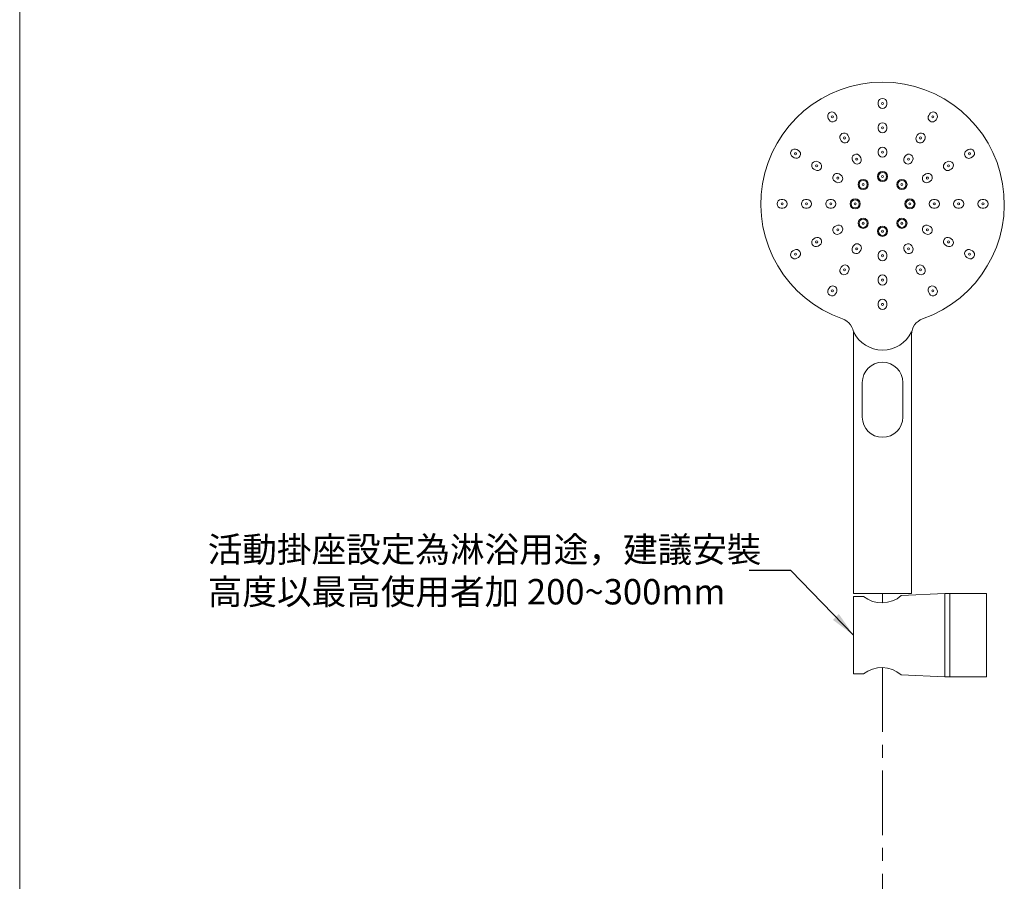
# Model space of a CAD drawing. Units: millimetres. Extents: x 409 to 1459, y 92 to 1593.
# Drawn here: x 409 to 894, y 567 to 991 of the extents above; entities that cross this region are included whole.
import ezdxf

# ---------------------------------------------------------------- set-up
doc = ezdxf.new("R2010")
doc.units = ezdxf.units.MM
doc.linetypes.add('CENTER', pattern=[50.8, 31.75, -6.35, 6.35, -6.35])
doc.layers.get('0').update_dxf_attribs({"lineweight": 15})
for name, color, linetype, lineweight in [('DIM', 3, 'Continuous', 5), ('I', 7, 'Continuous', 15), ('PV', 7, 'Continuous', 15)]:
    doc.layers.add(name, color=color, linetype=linetype, lineweight=lineweight)
doc.styles.add('ETCH', font='txt')
doc.styles.get("Standard").update_dxf_attribs({"font": 'arial.ttf'})
doc.dimstyles.new('ISO-25', dxfattribs={"dimtxt": 12.5, "dimasz": 12.5, "dimexe": 1.25, "dimexo": 0.625, "dimtad": 1, "dimtxsty": 'Standard', "dimcen": 2.5, "dimadec": 0, "dimazin": 0, "dimtfac": 1, "dimtmove": 0, "dimatfit": 3, "dimfxl": 1, "dimarcsym": 0})

# ---------------------------------------------------------------- blocks, each defined once
blk = doc.blocks.new('*U13')
for radius in [2.5, 2, 0.5]:
    blk.add_circle((0, 0), radius)
blk = doc.blocks.new('*U14')
at = {"color": 0, "linetype": 'ByBlock', "lineweight": -2}
blk.add_blockref('*U13', (1680.17, 5705.53), dxfattribs=at)
for p, rotation in [((1670.63, 5701.58), 45), ((1689.72, 5701.58), 314.9999999999999), ((1666.67, 5692.03), 90), ((1693.67, 5692.03), 270), ((1670.63, 5682.48), 135), ((1689.72, 5682.48), 225), ((1680.17, 5678.53), 180)]:
    blk.add_blockref('*U13', p, dxfattribs=dict(at, rotation=rotation))
blk = doc.blocks.new('*U15')
for p, q in [((-2.1, 0.4), (-2.1, -0.4)), ((2.1, 0.4), (2.1, -0.4))]:
    blk.add_line(p, q)
blk.add_circle((0, 0), 0.5)
for centre, start, end in [((0, 0.4), 0, 180), ((0, -0.4), 180, 0)]:
    blk.add_arc(centre, 2.1, start, end)
blk = doc.blocks.new('*U16')
at = {"color": 0, "linetype": 'ByBlock', "lineweight": -2}
for p, rotation in [((1667.42, 5714.11), 29.99999999999999), ((1692.92, 5714.11), 330.0000000000001), ((1658.09, 5704.78), 59.99999999999999), ((1702.26, 5704.78), 300.0000000000001), ((1654.67, 5692.03), 90), ((1705.67, 5692.03), 270), ((1658.09, 5679.28), 120), ((1702.26, 5679.28), 240), ((1667.42, 5669.95), 150), ((1692.92, 5669.95), 209.9999999999999), ((1680.17, 5666.53), 180)]:
    blk.add_blockref('*U15', p, dxfattribs=dict(at, rotation=rotation))
blk.add_blockref('*U15', (1680.17, 5717.53), dxfattribs=at)
blk = doc.blocks.new('*U17')
for p, q in [((-2.1, 0.4), (-2.1, -0.4)), ((2.1, 0.4), (2.1, -0.4))]:
    blk.add_line(p, q)
blk.add_circle((0, 0), 0.5)
for centre, start, end in [((0, 0.4), 0, 180), ((0, -0.4), 180, 0)]:
    blk.add_arc(centre, 2.1, start, end)
blk = doc.blocks.new('*U10')
at = {"color": 0, "linetype": 'ByBlock', "lineweight": -2}
blk.add_blockref('*U17', (1680.17, 5729.53), dxfattribs=at)
for p, rotation in [((1661.42, 5724.51), 29.99999999999998), ((1698.92, 5724.51), 329.9999999999999), ((1647.7, 5710.78), 59.99999999999999), ((1712.65, 5710.78), 299.9999999999999), ((1642.67, 5692.03), 90), ((1717.67, 5692.03), 269.9999999999999), ((1647.7, 5673.28), 120), ((1712.65, 5673.28), 240), ((1661.42, 5659.55), 149.9999999999999), ((1698.92, 5659.55), 210), ((1680.17, 5654.53), 180)]:
    blk.add_blockref('*U17', p, dxfattribs=dict(at, rotation=rotation))
blk = doc.blocks.new('*U11')
for p, q in [((-2.1, 0.4), (-2.1, -0.4)), ((2.1, 0.4), (2.1, -0.4))]:
    blk.add_line(p, q)
blk.add_circle((0, 0), 0.5)
for centre, start, end in [((0, 0.4), 0, 180), ((0, -0.4), 180, 0)]:
    blk.add_arc(centre, 2.1, start, end)
blk = doc.blocks.new('*U12')
at = {"color": 0, "linetype": 'ByBlock', "lineweight": -2}
blk.add_blockref('*U11', (1680.17, 5741.53), dxfattribs=at)
for p, rotation in [((1655.42, 5734.9), 29.99999999999998), ((1704.92, 5734.9), 329.9999999999999), ((1637.3, 5716.78), 59.99999999999999), ((1723.04, 5716.78), 299.9999999999999), ((1630.67, 5692.03), 90), ((1729.67, 5692.03), 269.9999999999999), ((1637.3, 5667.28), 120), ((1723.04, 5667.28), 240), ((1655.42, 5649.16), 150), ((1704.92, 5649.16), 210), ((1680.17, 5642.53), 180)]:
    blk.add_blockref('*U11', p, dxfattribs=dict(at, rotation=rotation))

msp = doc.modelspace()

# ---------------------------------------------------------------- linework, layer by layer
for p, q in [((820.145, 836.411), (820.145, 708.65)), ((848.745, 837.65), (848.745, 708.65)), ((824.445, 812.65), (824.445, 795.65)), ((844.445, 812.65), (844.445, 795.65)), ((820.145, 708.65), (848.745, 708.65)), ((865.146, 708.65), (843.646, 707.673)), ((825.097, 707.26), (820.146, 707.15)), ((820.146, 707.15), (820.146, 669.15)), ((820.146, 669.15), (825.097, 669.04)), ((843.646, 668.628), (865.146, 667.65))]:
    msp.add_line(p, q)
for points in [[(867.646, 708.65), (865.146, 708.65), (865.146, 667.65), (867.646, 667.65)], [(885.646, 708.65), (867.646, 708.65), (867.646, 667.65), (885.646, 667.65)]]:
    msp.add_lwpolyline(points, close=True)
for centre, radius, start, end in [((834.445, 900.65), 60, 289.14386, 250.85614), ((812.145, 836.411), 8, 0, 70.85614), ((856.745, 836.411), 8, 109.14386, 180), ((834.445, 844.511), 15.861, 205.62979, 334.37021), ((834.445, 812.65), 10, 0, 180), ((834.445, 795.65), 10, 180, 0), ((834.125, 718.511), 14.427, 231.24612, 311.29994), ((834.126, 657.793), 14.423, 48.69522, 128.75872)]:
    msp.add_arc(centre, radius, start, end)
at = {"layer": 'I'}
msp.add_line((409.21, 108.078), (409.21, 1592.926), dxfattribs=at)
at = {"layer": 'PV', "linetype": 'CENTER'}
for p, q in [((834.445, 708.65), (834.445, 704.088)), ((834.447, 672.213), (834.447, 379.02))]:
    msp.add_line(p, q, dxfattribs=at)

# ---------------------------------------------------------------- block references
for name in ['*U12', '*U10', '*U16', '*U14']:
    msp.add_blockref(name, (-845.727, -4791.379))

# ---------------------------------------------------------------- texts
at = {"layer": 'DIM', "insert": (501.879, 719.986), "char_height": 12.5, "attachment_point": 4, "style": 'ETCH'}
msp.add_mtext_dynamic_manual_height_columns('活動掛座設定為淋浴用途，建議安裝\\P高度以最高使用者加 200~300mm', width=311.77652, gutter_width=12.5, heights=[0], dxfattribs=at)

# ---------------------------------------------------------------- leaders
at = {"layer": 'DIM'}
msp.add_leader([(820.146, 688.15), (789.276, 719.986), (768.715, 719.986)], dimstyle='ISO-25', override={"dimgap": 0.625, "dimtad": 0}, dxfattribs=at)

doc.saveas('drawing.dxf')
